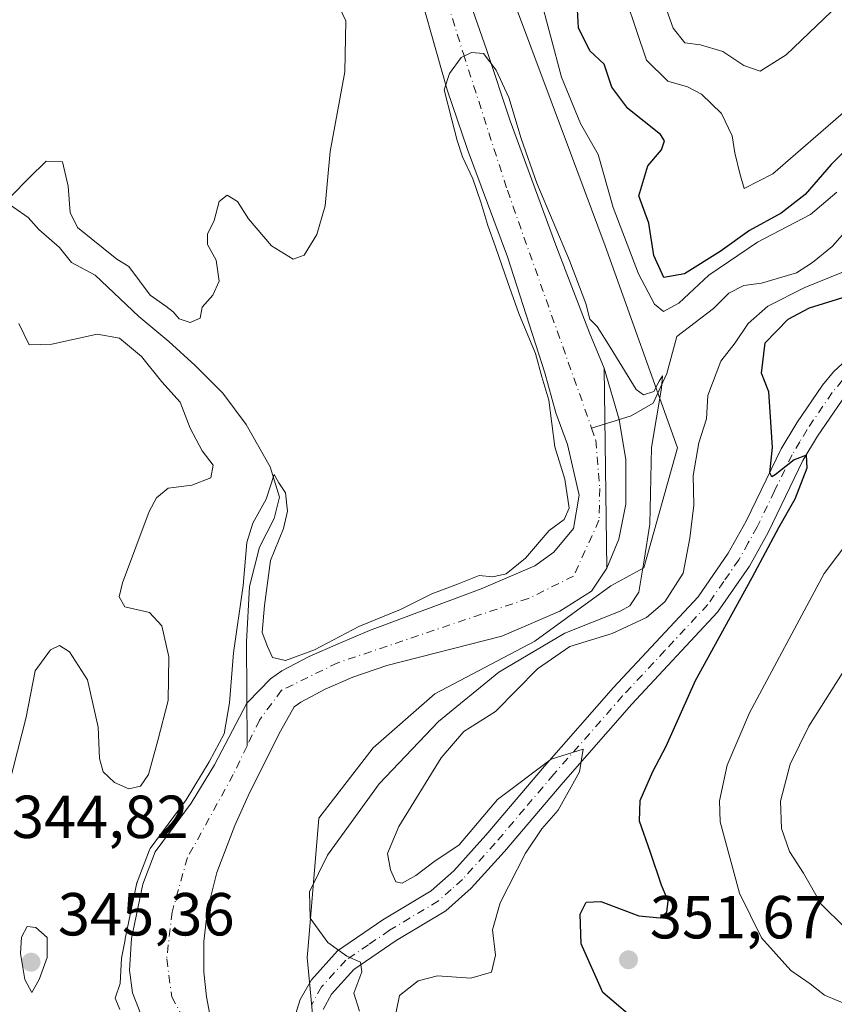
# Model space of a CAD drawing. Units: metres. Extents: x 632811 to 636305, y 4651030 to 4653409.
# Drawn here: x 635709 to 635844, y 4652548 to 4652711 of the extents above; entities that cross this region are included whole.
import ezdxf

# ---------------------------------------------------------------- set-up
doc = ezdxf.new("R2010")
doc.units = ezdxf.units.M
doc.header["$MEASUREMENT"] = 0
doc.linetypes.add('DGN Style 4', pattern=[2.638475, 1.318413, -0.659207, 0.001648, -0.659207])
for name, color, linetype, lineweight in [('Camino Cxs', 7, 'Continuous', 0), ('Camino eje', 30, 'DGN Style 4', 13), ('Corriente natural Cxs', 4, 'Continuous', 13), ('Corriente natural eje', 4, 'DGN Style 4', 0), ('Corriente natural lineal', 142, 'Continuous', 13), ('Curva de nivel maestra', 30, 'Continuous', 30), ('Curva de nivel normal', 30, 'Continuous', 0), ('Laguna Cxs', 142, 'Continuous', 13), ('Matorral CxS', 135, 'Continuous', 0), ('Pastizal CxS', 92, 'Continuous', 0), ('Punto de cota en terreno', 7, 'Continuous', 0), ('Rótulo de punto de cota en terreno', 7, 'Continuous', 0), ('Suelo desnudo CxS', 253, 'Continuous', 0), ('Vía pecuaria CxS', 92, 'Continuous', 13)]:
    doc.layers.add(name, color=color, linetype=linetype, lineweight=lineweight)
doc.styles.add('Style-Arial', font='txt')

# ---------------------------------------------------------------- blocks, each defined once
blk = doc.blocks.new('*U15')
at = {"layer": 'Matorral CxS', "color": 135, "linetype": 'Continuous', "lineweight": 0}
blk.add_polyline3d([(635740.4701, 4652546.3401, 337.1741), (635739.9201, 4652549.2601, 337.2019), (635739.5201, 4652553.3301, 337.2602), (635739.4801, 4652558.3901, 337.3687), (635740.0801, 4652563.6401, 337.4302), (635741.6501, 4652569.8101, 337.5378), (635744.6201, 4652577.5701, 337.814), (635747.0201, 4652582.9401, 337.8153), (635752.1701, 4652593.1101, 337.9776), (635754.4001, 4652597.1501, 337.8342), (635755.5001, 4652597.9201, 337.9453), (635759.5001, 4652600.0301, 338.2705), (635764.0701, 4652602.0401, 338.1812), (635769.7201, 4652603.9801, 338.3265), (635788.6701, 4652608.7801, 338.6216), (635798.2601, 4652612.9401, 339.3432), (635803.4801, 4652616.2101, 338.9828), (635806.0087, 4652620.0082, 339.0761), (635805.5388, 4652653.0346, 339.5773), (635803.1101, 4652658.8601, 339.5907), (635797.5601, 4652673.3201, 339.6165), (635790.0401, 4652693.8701, 339.965), (635786.1301, 4652705.6301, 340.226), (635780.8001, 4652720.9101, 340.5242)], dxfattribs=at)
blk = doc.blocks.new('5PATER')
at = {"layer": 'Laguna Cxs', "linetype": 'Continuous', "lineweight": 0}
h = blk.add_hatch(color=51, dxfattribs=at)
edge = h.paths.add_edge_path()
edge.add_ellipse((0, 0), major_axis=(-0.11, -0.111), ratio=0.999422, start_angle=0, end_angle=360)

msp = doc.modelspace()

# ---------------------------------------------------------------- linework, layer by layer
at = {"layer": 'Camino Cxs', "color": 7, "linetype": 'Continuous', "lineweight": 0}
for points in [[(635754.3801, 4652545.6501, 338.2978), (635755.4201, 4652548.8201, 338.6737), (635757.2401, 4652552.1101, 339.1704), (635761.5801, 4652556.8701, 340.1159), (635769.0501, 4652561.9801, 341.7469), (635777.0001, 4652566.7501, 342.966), (635780.7501, 4652570.0901, 343.6827), (635786.0401, 4652575.9601, 344.2358), (635795.7001, 4652587.3401, 345.2228), (635807.0901, 4652600.3001, 346.9252), (635821.0701, 4652615.3001, 347.9349), (635826.0401, 4652622.4901, 349.1702), (635829.0001, 4652627.7901, 349.557), (635834.7601, 4652639.7001, 350.1004), (635837.3201, 4652643.9901, 350.5738), (635841.5701, 4652650.2201, 351.2614), (635843.4101, 4652652.4401, 351.5742), (635847.0701, 4652655.8301, 351.8835)], [(635754.3801, 4652545.6501, 338.2978), (635755.4201, 4652548.8201, 338.6737), (635757.2401, 4652552.1101, 339.1704), (635761.5801, 4652556.8701, 340.1159), (635769.0501, 4652561.9801, 341.7469), (635777.0001, 4652566.7501, 342.966), (635780.7501, 4652570.0901, 343.6827), (635786.0401, 4652575.9601, 344.2358), (635795.7001, 4652587.3401, 345.2228), (635807.0901, 4652600.3001, 346.9252), (635821.0701, 4652615.3001, 347.9349), (635826.0401, 4652622.4901, 349.1702), (635829.0001, 4652627.7901, 349.557), (635834.7601, 4652639.7001, 350.1004), (635837.3201, 4652643.9901, 350.5738), (635841.5701, 4652650.2201, 351.2614), (635843.4101, 4652652.4401, 351.5742), (635847.0701, 4652655.8301, 351.8835)], [(635844.8301, 4652647.7701, 351.1036), (635840.7601, 4652641.8001, 350.5215), (635838.3601, 4652637.7701, 350.2284), (635832.6101, 4652625.9101, 350.1211), (635829.5101, 4652620.3301, 350.1868), (635824.2501, 4652612.7401, 349.3321), (635810.1101, 4652597.5601, 347.0029), (635798.7801, 4652584.6701, 345.0413), (635789.1001, 4652573.2801, 343.8362), (635783.6201, 4652567.2001, 342.8669), (635779.4301, 4652563.4601, 342.3149), (635771.2501, 4652558.5501, 341.2486), (635764.2701, 4652553.7701, 340.3601), (635760.5701, 4652549.7201, 339.3598), (635759.1701, 4652547.1901, 338.9212)], [(635844.8301, 4652647.7701, 351.1036), (635840.7601, 4652641.8001, 350.5215), (635838.3601, 4652637.7701, 350.2284), (635832.6101, 4652625.9101, 350.1211), (635829.5101, 4652620.3301, 350.1868), (635824.2501, 4652612.7401, 349.3321), (635810.1101, 4652597.5601, 347.0029), (635798.7801, 4652584.6701, 345.0413), (635789.1001, 4652573.2801, 343.8362), (635783.6201, 4652567.2001, 342.8669), (635779.4301, 4652563.4601, 342.3149), (635771.2501, 4652558.5501, 341.2486), (635764.2701, 4652553.7701, 340.3601), (635760.5701, 4652549.7201, 339.3598), (635759.1701, 4652547.1901, 338.9212)]]:
    msp.add_polyline3d(points, dxfattribs=at)
at = {"layer": 'Camino eje', "color": 30, "linetype": 'DGN Style 4', "lineweight": 13}
msp.add_polyline3d([(635844.8901, 4652651.0351, 351.3923), (635843.2001, 4652648.9951, 351.1296), (635839.0401, 4652642.8951, 350.5006), (635837.8401, 4652640.8801, 350.3313), (635836.5601, 4652638.7351, 350.1318), (635833.6801, 4652632.7801, 349.9632), (635830.8051, 4652626.8501, 349.7714), (635829.3251, 4652624.2001, 349.7647), (635827.7751, 4652621.4101, 349.5194), (635825.2901, 4652617.8151, 349.0689), (635822.6601, 4652614.0201, 348.7138), (635815.5901, 4652606.4301, 347.8471), (635808.6001, 4652598.9301, 346.8146), (635797.2401, 4652586.0051, 344.831), (635792.4101, 4652580.3151, 344.1464), (635787.5701, 4652574.6201, 343.5004), (635782.1851, 4652568.6451, 342.9128), (635780.3101, 4652566.9751, 342.7017), (635778.2151, 4652565.1051, 342.4645), (635770.1501, 4652560.2651, 341.451), (635766.6601, 4652557.8751, 340.6664), (635762.9251, 4652555.3201, 340.13), (635761.0751, 4652553.2951, 339.6813), (635758.9051, 4652550.9151, 339.2337), (635757.2951, 4652548.0051, 338.7145)], dxfattribs=at)
at = {"layer": 'Corriente natural Cxs', "color": 4, "linetype": 'Continuous', "lineweight": 13}
for points in [[(635729.5801, 4652545.1601, 340.0924), (635727.7401, 4652549.9501, 340.5861), (635727.2101, 4652553.6801, 341.1483), (635727.5401, 4652558.9201, 341.1967), (635729.4401, 4652567.8601, 342.8902), (635731.4701, 4652573.1901, 344.4586), (635737.4001, 4652581.2301, 343.3842), (635741.2501, 4652587.5401, 341.8325), (635746.6001, 4652597.7501, 339.8415), (635746.7601, 4652597.9201, 339.7814), (635750.4801, 4652601.7501, 339.3566), (635752.3601, 4652603.0701, 339.3556), (635756.8801, 4652605.4501, 340.6337), (635761.6801, 4652607.5601, 341.5013), (635766.8101, 4652609.7401, 340.7113), (635785.2601, 4652616.6101, 340.3104), (635794.1101, 4652620.4201, 340.6916), (635797.2701, 4652622.6401, 340.3616), (635800.4701, 4652626.5601, 340.1443), (635801.4101, 4652632.0801, 339.8598), (635799.5201, 4652640.4101, 340.2126), (635797.6001, 4652645.6801, 340.348), (635795.7401, 4652652.2501, 340.761), (635789.6001, 4652671.3901, 340.8069), (635783.0101, 4652689.1001, 340.7565), (635779.6701, 4652698.9701, 341.0858), (635773.5701, 4652720.5601, 340.6445)], [(635729.5801, 4652545.1601, 340.0924), (635727.7401, 4652549.9501, 340.5861), (635727.2101, 4652553.6801, 341.1483), (635727.5401, 4652558.9201, 341.1967), (635729.4401, 4652567.8601, 342.8902), (635731.4701, 4652573.1901, 344.4586), (635737.4001, 4652581.2301, 343.3842), (635741.2501, 4652587.5401, 341.8325), (635746.6001, 4652597.7501, 339.8415), (635746.7601, 4652597.9201, 339.7814), (635750.4801, 4652601.7501, 339.3566), (635752.3601, 4652603.0701, 339.3556), (635756.8801, 4652605.4501, 340.6337), (635761.6801, 4652607.5601, 341.5013), (635766.8101, 4652609.7401, 340.7113), (635785.2601, 4652616.6101, 340.3104), (635794.1101, 4652620.4201, 340.6916), (635797.2701, 4652622.6401, 340.3616), (635800.4701, 4652626.5601, 340.1443), (635801.4101, 4652632.0801, 339.8598), (635799.5201, 4652640.4101, 340.2126), (635797.6001, 4652645.6801, 340.348), (635795.7401, 4652652.2501, 340.761), (635789.6001, 4652671.3901, 340.8069), (635783.0101, 4652689.1001, 340.7565), (635779.6701, 4652698.9701, 341.0858), (635773.5701, 4652720.5601, 340.6445)], [(635780.8001, 4652720.9101, 340.5242), (635786.1301, 4652705.6301, 340.226), (635790.0401, 4652693.8701, 339.965), (635797.5601, 4652673.3201, 339.6165), (635803.1101, 4652658.8601, 339.5907), (635805.5388, 4652653.0346, 339.5773), (635808.0437, 4652644.5604, 339.4562), (635809.1236, 4652637.9119, 339.2025), (635809.1236, 4652630.6094, 339.0858), (635807.9594, 4652624.7886, 338.8173), (635806.0087, 4652620.0082, 339.0761), (635803.4801, 4652616.2101, 338.9828), (635798.2601, 4652612.9401, 339.3432), (635788.6701, 4652608.7801, 338.6216), (635769.7201, 4652603.9801, 338.3265), (635764.0701, 4652602.0401, 338.1812), (635759.5001, 4652600.0301, 338.2705), (635755.5001, 4652597.9201, 337.9453), (635754.4001, 4652597.1501, 337.8342), (635752.1701, 4652593.1101, 337.9776), (635747.0201, 4652582.9401, 337.8153), (635744.6201, 4652577.5701, 337.814), (635741.6501, 4652569.8101, 337.5378), (635740.0801, 4652563.6401, 337.4302), (635739.4801, 4652558.3901, 337.3687), (635739.5201, 4652553.3301, 337.2602), (635739.9201, 4652549.2601, 337.2019), (635740.4701, 4652546.3401, 337.1741)], [(635780.8001, 4652720.9101, 340.5242), (635786.1301, 4652705.6301, 340.226), (635790.0401, 4652693.8701, 339.965), (635797.5601, 4652673.3201, 339.6165), (635803.1101, 4652658.8601, 339.5907), (635805.5388, 4652653.0346, 339.5773), (635808.0437, 4652644.5604, 339.4562), (635809.1236, 4652637.9119, 339.2025), (635809.1236, 4652630.6094, 339.0858), (635807.9594, 4652624.7886, 338.8173), (635806.0087, 4652620.0082, 339.0761), (635803.4801, 4652616.2101, 338.9828), (635798.2601, 4652612.9401, 339.3432), (635788.6701, 4652608.7801, 338.6216), (635769.7201, 4652603.9801, 338.3265), (635764.0701, 4652602.0401, 338.1812), (635759.5001, 4652600.0301, 338.2705), (635755.5001, 4652597.9201, 337.9453), (635754.4001, 4652597.1501, 337.8342), (635752.1701, 4652593.1101, 337.9776), (635747.0201, 4652582.9401, 337.8153), (635744.6201, 4652577.5701, 337.814), (635741.6501, 4652569.8101, 337.5378), (635740.0801, 4652563.6401, 337.4302), (635739.4801, 4652558.3901, 337.3687), (635739.5201, 4652553.3301, 337.2602), (635739.9201, 4652549.2601, 337.2019), (635740.4701, 4652546.3401, 337.1741)]]:
    msp.add_polyline3d(points, dxfattribs=at)
at = {"layer": 'Corriente natural eje', "color": 4, "linetype": 'DGN Style 4', "lineweight": 0}
for points in [[(635755.2721, 4652788.4057, 340.9036), (635761.6401, 4652773.3701, 340.5518), (635774.8201, 4652729.0401, 340.1565), (635782.3301, 4652704.8901, 339.879), (635789.5801, 4652682.3901, 339.7804), (635803.4928, 4652643.1262, 339.0297)], [(635803.4928, 4652643.1262, 339.0297), (635804.2001, 4652641.1301, 339.0932), (635804.8301, 4652633.1501, 339.2034), (635804.7001, 4652627.9201, 339.2793), (635800.5201, 4652618.7101, 339.284), (635793.0701, 4652615.0301, 339.9158), (635761.5901, 4652604.4001, 339.5516), (635752.3401, 4652599.8701, 338.4451), (635748.6801, 4652594.9601, 338.826), (635746.628, 4652590.6802, 339.1524)], [(635746.628, 4652590.6802, 339.1524), (635744.3601, 4652585.9501, 339.7568), (635736.7901, 4652572.2501, 339.6085), (635734.2701, 4652563.2701, 338.3678), (635733.3701, 4652555.5401, 337.6488), (635734.2101, 4652549.3001, 337.6094), (635737.7401, 4652542.7301, 337.3405), (635745.1701, 4652537.2001, 337.3693), (635760.9201, 4652528.5801, 336.9183), (635771.3701, 4652522.1401, 336.6487), (635776.7601, 4652518.6101, 336.5869), (635780.8701, 4652514.5001, 336.5216), (635781.9801, 4652512.7101, 336.3366), (635782.9401, 4652510.1101, 336.5159), (635783.5901, 4652507.4001, 336.8246), (635783.0501, 4652500.7001, 336.5962), (635780.9501, 4652491.4201, 336.4745), (635779.3001, 4652482.2201, 336.2762), (635781.0301, 4652466.7501, 335.9637), (635785.4801, 4652449.4201, 336.0509), (635787.2801, 4652437.5901, 335.5189), (635784.4901, 4652407.8201, 335.6462), (635783.9214, 4652403.3188, 335.6418)]]:
    msp.add_polyline3d(points, dxfattribs=at)
at = {"layer": 'Corriente natural lineal', "color": 142, "linetype": 'Continuous', "lineweight": 13}
for points in [[(635705.72, 4652681.1735, 346.1702), (635710.5301, 4652677.9101, 344.647), (635712.3001, 4652675.9001, 343.8972), (635715.7101, 4652672.9301, 343.6675), (635717.6801, 4652670.4701, 343.2536), (635721.5501, 4652668.3901, 343.2562), (635728.7901, 4652661.5301, 343.1312), (635733.7101, 4652657.4301, 342.8114), (635738.0901, 4652653.4501, 342.4137), (635742.6101, 4652648.9001, 342.5314), (635746.4601, 4652643.7501, 341.8217), (635750.4401, 4652636.7501, 342.2153), (635751.9801, 4652631.7101, 341.5529), (635751.1101, 4652628.1901, 340.5859), (635748.6701, 4652623.4601, 340.7082), (635747.0401, 4652616.9801, 341.0357), (635746.5601, 4652607.8701, 340.2865), (635746.628, 4652590.6802, 339.1524)], [(635849.1801, 4652679.8501, 344.1391), (635843.1701, 4652673.1001, 343.2757), (635839.9401, 4652670.4701, 342.8737), (635837.2801, 4652668.7701, 342.2283), (635831.5301, 4652667.0801, 342.9077), (635828.6101, 4652666.6701, 344.0392), (635826.1501, 4652665.4001, 344.5758), (635823.6101, 4652662.8901, 343.4812), (635817.5601, 4652658.2401, 343.4957), (635815.9201, 4652652.1301, 340.5482), (635813.6501, 4652647.2701, 340.3475), (635810.0101, 4652645.1801, 339.6532), (635803.4928, 4652643.1262, 339.0297)]]:
    msp.add_polyline3d(points, dxfattribs=at)
at = {"layer": 'Curva de nivel maestra', "color": 30, "linetype": 'Continuous', "lineweight": 30, "elevation": 350, "flags": 128}
for points in [[(635846.86, 4652690.4401), (635843.01, 4652686.6601), (635838.72, 4652681.6601), (635834.76, 4652678.5801), (635829.54, 4652675.7401), (635824.7, 4652672.2901), (635818.82, 4652668.5901), (635815.4, 4652667.9801), (635813.75, 4652671.6201), (635812.94, 4652676.9301), (635811.29, 4652681.4401), (635812.75, 4652686.4001), (635814.99, 4652689.0701), (635815.53, 4652690.5601), (635814.86, 4652691.6101), (635809.46, 4652695.8801), (635806.82, 4652699.4001), (635805.58, 4652703.2001), (635803.18, 4652705.3701), (635801.31, 4652709.1701), (635801.01, 4652715.2001)], [(635811.64, 4652544.6001), (635805.35, 4652549.9801), (635801.76, 4652558.0101), (635801.6, 4652562.9201), (635802.57, 4652564.9001), (635805, 4652564.9901), (635811.29, 4652562.6701), (635814.82, 4652562.2901), (635815.88, 4652563.2601), (635816.11, 4652565.0601), (635815.02, 4652567.6901), (635813.22, 4652573.0901), (635811.36, 4652578.2501), (635811.52, 4652581.7001), (635813.61, 4652586.4501), (635815.77, 4652590.6401), (635820.63, 4652601.4601), (635829.95, 4652618.4901), (635834.36, 4652626.7401), (635837.07, 4652631.4501), (635839.04, 4652636.5801), (635838.92, 4652638.6701), (635836.88, 4652637.9101), (635833.78, 4652635.4301), (635833.2, 4652635.1001), (635832.9, 4652635.7601), (635833.32, 4652639.9401), (635832.95, 4652645.8201), (635832.74, 4652649.1101), (635831.5, 4652652.2101), (635832.11, 4652657.2201), (635835.92, 4652661.1301), (635839.42, 4652662.9801), (635854, 4652667.4901)]]:
    msp.add_lwpolyline(points, dxfattribs=at)
at = {"layer": 'Curva de nivel normal', "color": 30, "linetype": 'Continuous', "lineweight": 0, "flags": 128}
for points, elevation in [([(635807.54, 4652718.7401), (635812.53, 4652703.8801), (635816.04, 4652700.4001), (635819.31, 4652699.4401), (635821.63, 4652698.2201), (635824.9, 4652695.0701), (635826.69, 4652691.3701), (635827.14, 4652688.5401), (635827.94, 4652685.1701), (635828.63, 4652682.6701), (635833.36, 4652685.1201), (635845.43, 4652695.5301)], 355), ([(635814.54, 4652715.9601), (635816.92, 4652709.1501), (635818.84, 4652706.7401), (635821.45, 4652706.4101), (635825.14, 4652705.2801), (635828.58, 4652702.9601), (635831.32, 4652702.0201), (635835.6, 4652704.7401), (635845.57, 4652714.3801)], 360), ([(635760.99, 4652714.4901), (635762.92, 4652710.3201), (635762.76, 4652701.9201), (635760.35, 4652688.7901), (635759.51, 4652679.8301), (635758.16, 4652675.0701), (635756.08, 4652671.6501), (635754.24, 4652670.9901), (635750.66, 4652673.1901), (635746.85, 4652677.6701), (635745.06, 4652680.5501), (635743.33, 4652681.5501), (635742.04, 4652680.5301), (635741.23, 4652677.4001), (635740.12, 4652675.1601), (635740.13, 4652673.4501), (635741.52, 4652670.8301), (635742.05, 4652667.4001), (635740.98, 4652665.0701), (635739.23, 4652663.0701), (635738.9, 4652661.2801), (635737.23, 4652660.5801), (635735.42, 4652661.1501), (635734.45, 4652662.3001), (635733.23, 4652663.2501), (635730.64, 4652665.0701), (635727.1, 4652669.7801), (635725.14, 4652671.0001), (635718.63, 4652676.2601), (635717.42, 4652678.7401), (635717.1, 4652683.0701), (635716.2, 4652687.0801), (635713.51, 4652687.2001), (635710.7, 4652684.4401), (635707.66, 4652681.3801)], 345), ([(635843.92, 4652682.0601), (635839.58, 4652678.3601), (635830.85, 4652673.8101), (635822.8, 4652668.3601), (635817.86, 4652663.7301), (635815.35, 4652662.3901), (635813.84, 4652663.5801), (635811.21, 4652668.6001), (635807.03, 4652679.5401), (635804.55, 4652688.2701), (635801.66, 4652693.4001), (635798.49, 4652701.0701), (635794.9, 4652714.7401)], 345), ([(635725.65, 4652547.2001), (635724.87, 4652549.0801), (635725.68, 4652551.5001), (635725.9, 4652555.6401), (635726.523, 4652558.6796), (635726.5421, 4652558.9831), (635726.5619, 4652559.1281), (635728.4619, 4652568.0681), (635728.4761, 4652568.1262), (635728.5047, 4652568.2138), (635730.5356, 4652573.5461), (635730.5924, 4652573.6694), (635730.6653, 4652573.7838), (635736.5693, 4652581.7885), (635740.3795, 4652588.0332), (635742.8268, 4652592.7038), (635743.73, 4652597.7901), (635744.37, 4652606.0401), (635745.97, 4652617.1501), (635746.6, 4652624.2701), (635747.57, 4652627.4601), (635749.78, 4652631.4201), (635751.09, 4652635.5001), (635751.9, 4652634.1001), (635752.97, 4652632.4601), (635753.32, 4652629.4001), (635752.62, 4652626.5501), (635750.48, 4652621.3101), (635749.53, 4652613.8801), (635749.14, 4652609.4001), (635750, 4652607.0701), (635750.84, 4652605.2901), (635753, 4652604.7801), (635757.77, 4652606.5501), (635765.07, 4652610.4201), (635771.97, 4652613.2101), (635777.1, 4652615.7801), (635781.33, 4652617.4001), (635784.91, 4652618.8101), (635787.21, 4652618.6001), (635789.4, 4652619.0701), (635792.56, 4652621.6801), (635796.5, 4652626.2301), (635798.95, 4652628.0601), (635799.77, 4652629.9001), (635799.07, 4652634.7301), (635797.41, 4652640.0301), (635796.42, 4652647.7301), (635795.26, 4652651.5801), (635794.23, 4652655.4401), (635793.21, 4652657.7901), (635791.4598, 4652662.0583), (635789.6409, 4652667.1511), (635787.6242, 4652673.0708), (635786.3542, 4652676.5608), (635785.2087, 4652680.4408), (635783.8787, 4652684.2908), (635782.1984, 4652687.9226), (635781.3084, 4652690.6026), (635780.401, 4652693.9977), (635779.1642, 4652698.945), (635780.0372, 4652701.6369), (635781.9474, 4652704.3156), (635783.6672, 4652705.1093), (635785.6515, 4652704.9771), (635787.7138, 4652702.193), (635789.81, 4652697.6701), (635791.86, 4652690.9001), (635794.44, 4652683.5801), (635799.86, 4652670.7801), (635802.53, 4652663.7001), (635803.21, 4652661.1301), (635804.38, 4652659.9101), (635806.56, 4652656.5001), (635810.83, 4652649.5101), (635812.07, 4652648.6401), (635813.76, 4652649.1501), (635814.63, 4652650.9001), (635815.16, 4652651.7601), (635815.01, 4652649.7001), (635813.38, 4652639.9101), (635813.09, 4652627.2801), (635812.17, 4652621.3601), (635811.28, 4652616.0801), (635809.8, 4652613.8301), (635808.17, 4652612.9301), (635799.06, 4652609.2901), (635788.19, 4652602.8801), (635778.23, 4652594.7401), (635768.43, 4652584.4101), (635759.88, 4652572.6601), (635756.94, 4652566.5801), (635757.04, 4652562.2501), (635759.95, 4652558.2601), (635763.1, 4652555.9701), (635765.34, 4652554.9901), (635765.59, 4652553.3801), (635764.23, 4652549.9001), (635765.16, 4652546.9001)], 340), ([(635771.22, 4652546.7901), (635771.8, 4652549.5001), (635774.88, 4652551.9301), (635778.04, 4652552.7201), (635783.56, 4652552.3701), (635786.99, 4652553.3501), (635787.63, 4652556.1301), (635787.14, 4652560.3401), (635788.38, 4652564.8001), (635792.6, 4652573.0101), (635795.28, 4652576.9801), (635797.96, 4652580.0801), (635801.51, 4652586.4101), (635802.11, 4652590.1401), (635796.81, 4652588.5101), (635787.96, 4652581.8201), (635781.62, 4652574.3701), (635777.43, 4652571.5701), (635774.46, 4652569.3201), (635772.2, 4652568.0201), (635771.16, 4652568.2801), (635770.28, 4652570.2201), (635769.8, 4652572.9101), (635771.65, 4652577.4101), (635778.65, 4652588.7401), (635782.38, 4652593.0901), (635787.64, 4652596.3901), (635794.54, 4652603.4001), (635799.88, 4652607.1001), (635806.88, 4652609.2301), (635812.54, 4652611.8601), (635815.54, 4652614.4701), (635818.6, 4652619.2101), (635819.67, 4652624.9801), (635820.37, 4652630.3901), (635820.24, 4652635.3201), (635821.16, 4652640.6901), (635822.45, 4652644.6701), (635822.64, 4652648.5401), (635824.82, 4652654.1801), (635827.16, 4652657.2301), (635829.32, 4652660.4101), (635832.54, 4652663.2401), (635838.64, 4652666.3201), (635844.79, 4652668.8001)], 345), ([(635708.99, 4652660.4001), (635710.69, 4652656.8501), (635714.44, 4652656.9601), (635721.89, 4652658.6601), (635725.58, 4652657.9701), (635729.22, 4652654.9501), (635732.57, 4652650.7501), (635735.58, 4652647.4301), (635737.27, 4652643.1201), (635739.24, 4652639.4001), (635741.02, 4652637.0201), (635740.66, 4652634.9201), (635737.52, 4652633.7201), (635733.63, 4652633.2101), (635731.69, 4652631.6501), (635730.5, 4652629.3501), (635726.07, 4652617.6101), (635725.52, 4652615.3001), (635726.44, 4652613.6501), (635730.51, 4652612.6801), (635732.56, 4652610.5001), (635733.75, 4652605.3801), (635733.64, 4652598.1601), (635731.9, 4652591.5701), (635730.36, 4652585.9801), (635729.07, 4652584.0401), (635727.12, 4652583.5901), (635724.74, 4652584.6301), (635722.9, 4652586.4201), (635722.3, 4652588.6301), (635722.07, 4652593.7901), (635720.28, 4652601.6001), (635717.36, 4652606.2201), (635715.66, 4652607.2801), (635714.21, 4652606.5401), (635711.69, 4652603.0501), (635710.16, 4652595.4401), (635707.34, 4652584.2201)], 345), ([(635856.94, 4652639.0901), (635841.84, 4652619.1601), (635829.53, 4652596.1401), (635825.86, 4652587.5001), (635824.58, 4652581.6001), (635824.67, 4652578.1401), (635827.87, 4652566.4101), (635831.51, 4652559.0301), (635836.38, 4652553.6201), (635839.55, 4652551.4201), (635841.92, 4652549.5601), (635846.62, 4652547.5501)], 355), ([(635844.85, 4652602.6501), (635839.33, 4652593.9501), (635836.23, 4652587.6801), (635834.65, 4652581.5601), (635834.81, 4652577.0801), (635836.14, 4652573.2801), (635838.45, 4652569.6901), (635841.36, 4652564.5601), (635845.15, 4652560.8501)], 360), ([(635710.34, 4652560.8601), (635709.41, 4652559.1001), (635709.23, 4652556.4201), (635709.96, 4652552.1501), (635711.11, 4652549.9701), (635712.33, 4652552.1401), (635713.65, 4652555.7901), (635713.66, 4652559.0801), (635711.8, 4652560.7101), (635710.34, 4652560.8601)], 345)]:
    msp.add_lwpolyline(points, dxfattribs=dict(at, elevation=elevation))
at = {"layer": 'Matorral CxS', "color": 135, "linetype": 'Continuous', "lineweight": 0}
msp.add_polyline3d([(635780.8001, 4652720.9101, 340.5242), (635786.1301, 4652705.6301, 340.226), (635790.0401, 4652693.8701, 339.965), (635797.5601, 4652673.3201, 339.6165), (635803.1101, 4652658.8601, 339.5907), (635805.5388, 4652653.0346, 339.5773), (635806.0087, 4652620.0082, 339.0761), (635803.4801, 4652616.2101, 338.9828), (635798.2601, 4652612.9401, 339.3432), (635788.6701, 4652608.7801, 338.6216), (635769.7201, 4652603.9801, 338.3265), (635764.0701, 4652602.0401, 338.1812), (635759.5001, 4652600.0301, 338.2705), (635755.5001, 4652597.9201, 337.9453), (635754.4001, 4652597.1501, 337.8342), (635752.1701, 4652593.1101, 337.9776), (635747.0201, 4652582.9401, 337.8153), (635744.6201, 4652577.5701, 337.814), (635741.6501, 4652569.8101, 337.5378), (635740.0801, 4652563.6401, 337.4302), (635739.4801, 4652558.3901, 337.3687), (635739.5201, 4652553.3301, 337.2602), (635739.9201, 4652549.2601, 337.2019), (635740.4701, 4652546.3401, 337.1741)], dxfattribs=at)
at = {"layer": 'Pastizal CxS', "color": 92, "linetype": 'Continuous', "lineweight": 0}
msp.add_polyline3d([(635773.5701, 4652720.5601, 340.6445), (635779.6701, 4652698.9701, 341.0858), (635783.0101, 4652689.1001, 340.7565), (635789.6001, 4652671.3901, 340.8069), (635795.7401, 4652652.2501, 340.761), (635797.6001, 4652645.6801, 340.348), (635799.5201, 4652640.4101, 340.2126), (635801.4101, 4652632.0801, 339.8598), (635800.4701, 4652626.5601, 340.1443), (635797.2701, 4652622.6401, 340.3616), (635794.1101, 4652620.4201, 340.6916), (635785.2601, 4652616.6101, 340.3104), (635766.8101, 4652609.7401, 340.7113), (635761.6801, 4652607.5601, 341.5013), (635756.8801, 4652605.4501, 340.6337), (635752.3601, 4652603.0701, 339.3556), (635750.4801, 4652601.7501, 339.3566), (635746.7601, 4652597.9201, 339.7814), (635746.6001, 4652597.7501, 339.8415), (635741.2501, 4652587.5401, 341.8325), (635737.4001, 4652581.2301, 343.3842), (635733.9863, 4652576.6015, 344.7524), (635731.4701, 4652573.1901, 344.4586), (635729.4401, 4652567.8601, 342.8902), (635727.5401, 4652558.9201, 341.1967), (635727.2101, 4652553.6801, 341.1483), (635727.7401, 4652549.9501, 340.5861), (635729.5801, 4652545.1601, 340.0924)], dxfattribs=at)
msp.add_polyline3d([(635773.5701, 4652720.5601, 340.6445), (635779.6701, 4652698.9701, 341.0858), (635783.0101, 4652689.1001, 340.7565), (635789.6001, 4652671.3901, 340.8069), (635795.7401, 4652652.2501, 340.761), (635797.6001, 4652645.6801, 340.348), (635799.5201, 4652640.4101, 340.2126), (635801.4101, 4652632.0801, 339.8598), (635800.4701, 4652626.5601, 340.1443), (635797.2701, 4652622.6401, 340.3616), (635794.1101, 4652620.4201, 340.6916), (635785.2601, 4652616.6101, 340.3104), (635766.8101, 4652609.7401, 340.7113), (635761.6801, 4652607.5601, 341.5013), (635756.8801, 4652605.4501, 340.6337), (635752.3601, 4652603.0701, 339.3556), (635750.4801, 4652601.7501, 339.3566), (635746.7601, 4652597.9201, 339.7814), (635746.6001, 4652597.7501, 339.8415), (635741.2501, 4652587.5401, 341.8325), (635737.4001, 4652581.2301, 343.3842), (635733.9863, 4652576.6015, 344.7524), (635731.4701, 4652573.1901, 344.4586), (635729.4401, 4652567.8601, 342.8902), (635727.5401, 4652558.9201, 341.1967), (635727.2101, 4652553.6801, 341.1483), (635727.7401, 4652549.9501, 340.5861), (635729.5801, 4652545.1601, 340.0924)], dxfattribs=at)
at = {"layer": 'Suelo desnudo CxS', "color": 253, "linetype": 'Continuous', "lineweight": 0}
for points in [[(635729.5801, 4652545.1601, 340.0924), (635727.7401, 4652549.9501, 340.5861), (635727.2101, 4652553.6801, 341.1483), (635727.5401, 4652558.9201, 341.1967), (635729.4401, 4652567.8601, 342.8902), (635731.4701, 4652573.1901, 344.4586), (635733.9863, 4652576.6015, 344.7524), (635737.4001, 4652581.2301, 343.3842), (635741.2501, 4652587.5401, 341.8325), (635746.6001, 4652597.7501, 339.8415), (635746.7601, 4652597.9201, 339.7814), (635750.4801, 4652601.7501, 339.3566), (635752.3601, 4652603.0701, 339.3556), (635756.8801, 4652605.4501, 340.6337), (635761.6801, 4652607.5601, 341.5013), (635766.8101, 4652609.7401, 340.7113), (635785.2601, 4652616.6101, 340.3104), (635794.1101, 4652620.4201, 340.6916), (635797.2701, 4652622.6401, 340.3616), (635800.4701, 4652626.5601, 340.1443), (635801.4101, 4652632.0801, 339.8598), (635799.5201, 4652640.4101, 340.2126), (635797.6001, 4652645.6801, 340.348), (635795.7401, 4652652.2501, 340.761), (635789.6001, 4652671.3901, 340.8069), (635783.0101, 4652689.1001, 340.7565), (635779.6701, 4652698.9701, 341.0858), (635773.5701, 4652720.5601, 340.6445)], [(635773.5701, 4652720.5601, 340.6445), (635779.6701, 4652698.9701, 341.0858), (635783.0101, 4652689.1001, 340.7565), (635789.6001, 4652671.3901, 340.8069), (635795.7401, 4652652.2501, 340.761), (635797.6001, 4652645.6801, 340.348), (635799.5201, 4652640.4101, 340.2126), (635801.4101, 4652632.0801, 339.8598), (635800.4701, 4652626.5601, 340.1443), (635797.2701, 4652622.6401, 340.3616), (635794.1101, 4652620.4201, 340.6916), (635785.2601, 4652616.6101, 340.3104), (635766.8101, 4652609.7401, 340.7113), (635761.6801, 4652607.5601, 341.5013), (635756.8801, 4652605.4501, 340.6337), (635752.3601, 4652603.0701, 339.3556), (635750.4801, 4652601.7501, 339.3566), (635746.7601, 4652597.9201, 339.7814), (635746.6001, 4652597.7501, 339.8415), (635741.2501, 4652587.5401, 341.8325), (635737.4001, 4652581.2301, 343.3842), (635733.9863, 4652576.6015, 344.7524), (635731.4701, 4652573.1901, 344.4586), (635729.4401, 4652567.8601, 342.8902), (635727.5401, 4652558.9201, 341.1967), (635727.2101, 4652553.6801, 341.1483), (635727.7401, 4652549.9501, 340.5861), (635729.5801, 4652545.1601, 340.0924)], [(635780.8001, 4652720.9101, 340.5242), (635786.1301, 4652705.6301, 340.226), (635790.0401, 4652693.8701, 339.965), (635797.5601, 4652673.3201, 339.6165), (635803.1101, 4652658.8601, 339.5907), (635805.5388, 4652653.0346, 339.5773), (635806.0087, 4652620.0082, 339.0761), (635803.4801, 4652616.2101, 338.9828), (635798.2601, 4652612.9401, 339.3432), (635788.6701, 4652608.7801, 338.6216), (635769.7201, 4652603.9801, 338.3265), (635764.0701, 4652602.0401, 338.1812), (635759.5001, 4652600.0301, 338.2705), (635755.5001, 4652597.9201, 337.9453), (635754.4001, 4652597.1501, 337.8342), (635752.1701, 4652593.1101, 337.9776), (635747.0201, 4652582.9401, 337.8153), (635744.6201, 4652577.5701, 337.814), (635741.6501, 4652569.8101, 337.5378), (635740.0801, 4652563.6401, 337.4302), (635739.4801, 4652558.3901, 337.3687), (635739.5201, 4652553.3301, 337.2602), (635739.9201, 4652549.2601, 337.2019), (635740.4701, 4652546.3401, 337.1741)], [(635780.8001, 4652720.9101, 340.5242), (635786.1301, 4652705.6301, 340.226), (635790.0401, 4652693.8701, 339.965), (635797.5601, 4652673.3201, 339.6165), (635803.1101, 4652658.8601, 339.5907), (635805.5388, 4652653.0346, 339.5773), (635806.0087, 4652620.0082, 339.0761), (635803.4801, 4652616.2101, 338.9828), (635798.2601, 4652612.9401, 339.3432), (635788.6701, 4652608.7801, 338.6216), (635769.7201, 4652603.9801, 338.3265), (635764.0701, 4652602.0401, 338.1812), (635759.5001, 4652600.0301, 338.2705), (635755.5001, 4652597.9201, 337.9453), (635754.4001, 4652597.1501, 337.8342), (635752.1701, 4652593.1101, 337.9776), (635747.0201, 4652582.9401, 337.8153), (635744.6201, 4652577.5701, 337.814), (635741.6501, 4652569.8101, 337.5378), (635740.0801, 4652563.6401, 337.4302), (635739.4801, 4652558.3901, 337.3687), (635739.5201, 4652553.3301, 337.2602), (635739.9201, 4652549.2601, 337.2019), (635740.4701, 4652546.3401, 337.1741)]]:
    msp.add_polyline3d(points, dxfattribs=at)
at = {"layer": 'Vía pecuaria CxS', "color": 92, "linetype": 'Continuous', "lineweight": 13}
msp.add_polyline3d([(635718.4303, 4652917.7169, 345.8074), (635735.8928, 4652872.473, 344.1058), (635737.11, 4652867.347, 343.8368), (635741.747, 4652843.804, 342.6847), (635751.642, 4652818.074, 342.231), (635765.182, 4652781.106, 342.4201), (635773.9929, 4652758.1728, 343.3376), (635800.024, 4652688.5394, 342.8228), (635805.7429, 4652673.2414, 342.5013), (635817.6492, 4652639.9038, 343.0528), (635812.0929, 4652620.06, 340.8679), (635806.66, 4652617.117, 340.091), (635794.102, 4652607.993, 340.112), (635777.59, 4652599.303, 338.9115), (635767.447, 4652590.349, 338.9176), (635758.498, 4652578.751, 339.1786), (635756.6882, 4652557.6099, 339.6111), (635756.5303, 4652555.7661, 339.4298), (635756.862, 4652552.3173, 339.1563), (635758.4369, 4652535.9376, 337.4218)], dxfattribs=at)
msp.add_polyline3d([(635718.4303, 4652917.7169, 345.8074), (635735.8928, 4652872.473, 344.1058), (635737.11, 4652867.347, 343.8368), (635741.747, 4652843.804, 342.6847), (635751.642, 4652818.074, 342.231), (635765.182, 4652781.106, 342.4201), (635773.9929, 4652758.1728, 343.3376), (635800.024, 4652688.5394, 342.8228), (635805.7429, 4652673.2414, 342.5013), (635817.6492, 4652639.9038, 343.0528), (635812.0929, 4652620.06, 340.8679), (635806.66, 4652617.117, 340.091), (635794.102, 4652607.993, 340.112), (635777.59, 4652599.303, 338.9115), (635767.447, 4652590.349, 338.9176), (635758.498, 4652578.751, 339.1786), (635756.6882, 4652557.6099, 339.6111), (635756.5303, 4652555.7661, 339.4298), (635756.862, 4652552.3173, 339.1563), (635758.4369, 4652535.9376, 337.4218)], dxfattribs=at)

# ---------------------------------------------------------------- block references
at = {"layer": 'Matorral CxS', "color": 135, "linetype": 'Continuous', "lineweight": 0}
msp.add_blockref('*U15', (0, 0), dxfattribs=at)
at = {"layer": 'Punto de cota en terreno', "color": 7, "linetype": 'Continuous', "lineweight": 0, "xscale": 10, "yscale": 10, "zscale": 10}
for p in [(635711, 4652555, 345.36), (635809.57, 4652555.39, 351.67)]:
    msp.add_blockref('5PATER', p, dxfattribs=at)

# ---------------------------------------------------------------- texts
at = {"layer": 'Rótulo de punto de cota en terreno', "color": 7, "linetype": 'Continuous', "lineweight": 0, "style": 'Style-Arial'}
for s, p in [('344,82', (635707.8278, 4652575.4878)), ('345,36', (635715.4097, 4652559.4097)), ('351,67', (635813.0978, 4652558.9178))]:
    msp.add_text(s, height=7, dxfattribs=at).set_placement(p)

doc.saveas('drawing.dxf')
